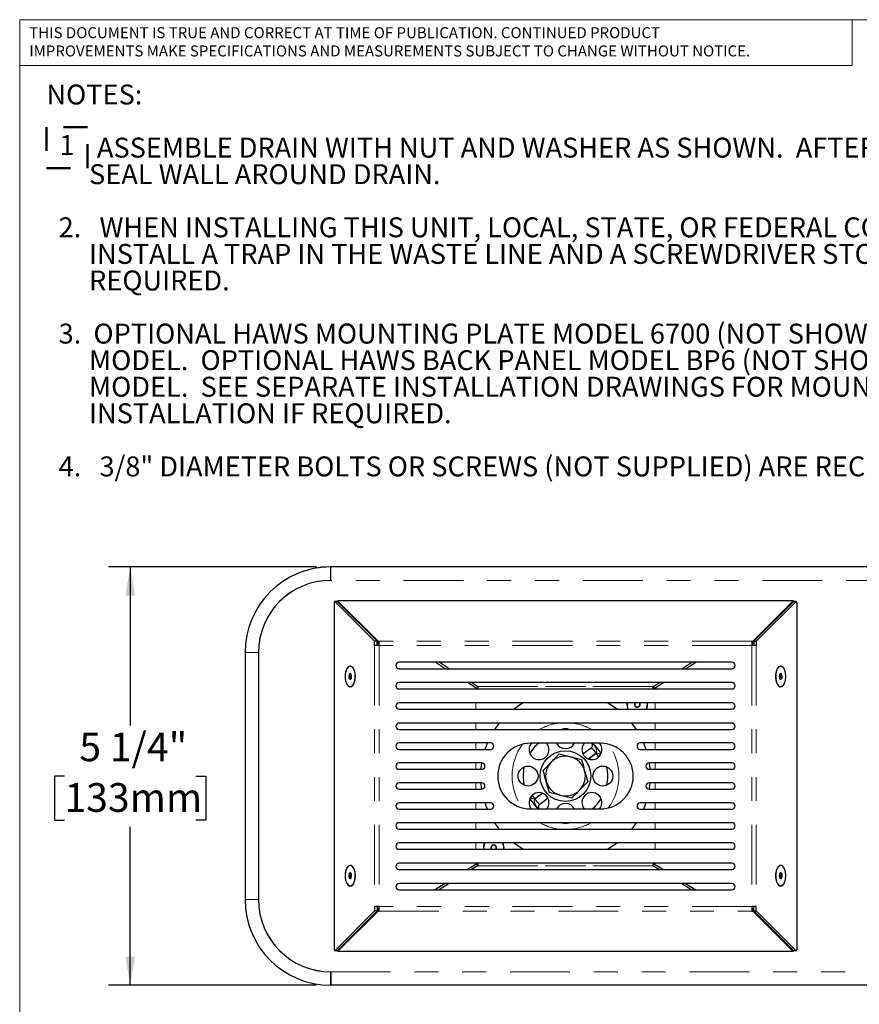
# Model space of a CAD drawing. Units: inches. Extents: x 0.2 to 10.8, y 0.2 to 8.2.
# Drawn here: x 0.3 to 3.8, y 4.1 to 8.2 of the extents above; entities that cross this region are included whole.
import ezdxf

# ---------------------------------------------------------------- set-up
doc = ezdxf.new("R2010")
doc.units = ezdxf.units.IN
doc.header["$MEASUREMENT"] = 0
doc.linetypes.add('PHANTOM', pattern=[0.5, 0.25, -0.05, 0.05, -0.05, 0.05, -0.05])
for name, color, linetype, lineweight in [('BORDER', 7, 'Continuous', 35), ('DIM', 7, 'Continuous', 25), ('TXT', 7, 'PHANTOM', 50)]:
    doc.layers.add(name, color=color, linetype=linetype, lineweight=lineweight)
doc.styles.add('SLDTEXTSTYLE0', font='ARIAL.TTF', dxfattribs={"width": 0.948})
doc.styles.add('SLDTEXTSTYLE1', font='ARIAL.TTF')
doc.dimstyles.new('SLDDIMSTYLE0', dxfattribs={"dimtxt": 0.12, "dimasz": 0.12, "dimexe": 0, "dimexo": 0.0625, "dimgap": 0.03, "dimtad": 0, "dimtih": 1, "dimtoh": 1, "dimdec": 6, "dimlfac": 3, "dimrnd": 1e-09, "dimzin": 12, "dimdsep": 46, "dimlunit": 5, "dimtxsty": 'SLDTEXTSTYLE0', "dimsah": 1, "dimcen": 0.09, "dimadec": 0, "dimazin": 3, "dimtfac": 1, "dimtdec": 3, "dimtofl": 0, "dimtmove": 0, "dimatfit": 3, "dimfxl": 0, "dimfrac": 2, "dimtolj": 1, "dimtzin": 12, "dimarcsym": 0})

# ---------------------------------------------------------------- blocks, each defined once
blk = doc.blocks.new('SW_SYMBOL_S#_1')
at = {"layer": 'TXT', "color": 0}
for p, q in [((63, 51.2), (0, 51.2)), ((0, 51.2), (0, -11.8)), ((63, -11.8), (63, 51.2)), ((0, -11.8), (63, -11.8))]:
    blk.add_line(p, q, dxfattribs=at)
at = {"layer": 'TXT', "color": 0, "insert": (31.5, 19.7), "char_height": 30.5, "attachment_point": 5, "style": 'SLDTEXTSTYLE0'}
blk.add_mtext('1', dxfattribs=at)
blk = doc.blocks.new('SW_NOTE_0_2')
at = {"layer": 'TXT', "color": 0, "xscale": 0.002728526715850659, "yscale": 0.002728526715850659, "zscale": 0.002728526715850659}
blk.add_blockref('SW_SYMBOL_S#_1', (0, -0.2102), dxfattribs=at)
at = {"layer": 'TXT', "color": 0, "attachment_point": 1, "style": 'SLDTEXTSTYLE0'}
for s, insert, char_height in [('NOTES:', (0, 0.1074), 0.08333), ('ASSEMBLE DRAIN WITH NUT AND WASHER AS SHOWN.  AFTER INSTALLATION, CAREFULLY', (0.2112, -0.1148), 0.083333), ('       SEAL WALL AROUND DRAIN.', (0, -0.2259), 0.083333), ('  2.   WHEN INSTALLING THIS UNIT, LOCAL, STATE, OR FEDERAL CODES SHOULD BE ADHERED TO.', (0, -0.4481), 0.083333), ('       INSTALL A TRAP IN THE WASTE LINE AND A SCREWDRIVER STOP IN THE SUPPLY LINE IF', (0, -0.5592), 0.083333), ('       REQUIRED.', (0, -0.6704), 0.083333), ('  3.  OPTIONAL HAWS MOUNTING PLATE MODEL 6700 (NOT SHOWN) MAY BE USED WITH THIS', (0, -0.8926), 0.083333), ('       MODEL.  OPTIONAL HAWS BACK PANEL MODEL BP6 (NOT SHOWN) MAY BE USED WITH THIS', (0, -1.0037), 0.083333), ('       MODEL.  SEE SEPARATE INSTALLATION DRAWINGS FOR MOUNTING PLATE OR BACK PANEL', (0, -1.1148), 0.083333), ('       INSTALLATION IF REQUIRED. ', (0, -1.2259), 0.083333), ('  4.   3/8" DIAMETER BOLTS OR SCREWS (NOT SUPPLIED) ARE RECOMMENDED.', (0, -1.4481), 0.083333)]:
    blk.add_mtext(s, dxfattribs=dict(at, insert=insert, char_height=char_height))
blk = doc.blocks.new('SW_NOTE_0_3')
at = {"color": 0, "linetype": 'Continuous', "lineweight": 0, "char_height": 0.046, "attachment_point": 1, "style": 'SLDTEXTSTYLE1'}
for s, insert in [('THIS DOCUMENT IS TRUE AND CORRECT AT TIME OF PUBLICATION. CONTINUED PRODUCT', (0, 0.0593)), ('IMPROVEMENTS MAKE SPECIFICATIONS AND MEASUREMENTS SUBJECT TO CHANGE WITHOUT NOTICE.', (0, -0.0171))]:
    blk.add_mtext(s, dxfattribs=dict(at, insert=insert))
blk = doc.blocks.new('_D_3')
at = {"layer": 'DIM'}
for p, q in [((1.5701, 5.9034), (0.7018, 5.9034)), ((0.7918, 5.9034), (0.7918, 5.2404)), ((0.517, 5.0284), (0.4757, 5.0284)), ((0.4757, 5.0284), (0.4757, 4.8442)), ((1.0666, 5.0284), (1.1079, 5.0284)), ((1.1079, 5.0284), (1.1079, 4.8442)), ((0.4757, 4.8442), (0.517, 4.8442)), ((1.1079, 4.8442), (1.0666, 4.8442)), ((0.7918, 4.1536), (0.7918, 4.8167)), ((1.5701, 4.1536), (0.7018, 4.1536))]:
    blk.add_line(p, q, dxfattribs=at)
for points in [[(0.7918, 5.9034), (0.7718, 5.7834), (0.8118, 5.7834)], [(0.7918, 4.1536), (0.8118, 4.2736), (0.7718, 4.2736)]]:
    blk.add_solid(points, dxfattribs=at)
at = {"layer": 'DIM', "char_height": 0.12, "attachment_point": 1, "style": 'SLDTEXTSTYLE0'}
for s, insert in [('5 1/4"', (0.5792, 5.2105)), ('133mm', (0.517, 4.9989))]:
    blk.add_mtext(s, dxfattribs=dict(at, insert=insert))

msp = doc.modelspace()

# ---------------------------------------------------------------- linework, layer by layer
at = {"color": 7, "linetype": 'Continuous', "lineweight": 18}
for p in [(3.809927, 8.19207317), (0.329927, 8)]:
    msp.add_line(p, (3.809927, 8.00075919), dxfattribs=at)
at = {"color": 7, "linetype": 'Continuous', "lineweight": 25}
for p, q in [((1.6301408, 5.90352761), (1.6301408, 5.90342761)), ((4.43480747, 5.90342761), (1.6301408, 5.90342761)), ((1.6301408, 5.84719428), (1.6301408, 5.90342761)), ((1.6301408, 5.84702761), (1.6301408, 5.90336095)), ((1.64480747, 5.75331921), (1.64480747, 4.30373602)), ((1.65769422, 5.75831921), (1.64730747, 5.75831921)), ((1.81355284, 5.59269428), (1.64842534, 5.75779151)), ((1.82394515, 5.59269428), (1.65881764, 5.75779151)), ((1.65898339, 5.76200097), (1.82798339, 5.59312483)), ((3.56396488, 5.76200097), (1.65898339, 5.76200097)), ((1.65898339, 5.75950652), (1.65898339, 5.76200097)), ((3.39496488, 5.59312483), (3.56396488, 5.76200097)), ((3.56413063, 5.75779151), (3.39900313, 5.59269428)), ((3.57452293, 5.75779151), (3.40939543, 5.59269428)), ((3.56396488, 5.75950652), (3.56396488, 5.76200097)), ((3.5756408, 5.75831921), (3.56525405, 5.75831921)), ((3.5781408, 5.75331921), (3.5781408, 4.30373602)), ((1.81355284, 5.57436095), (1.81355284, 5.59269428)), ((1.82394515, 5.59269428), (1.81355284, 5.59269428)), ((1.83231673, 5.57436095), (1.81355284, 5.57436095)), ((1.82394515, 5.57436095), (1.82394515, 5.59269428)), ((1.82394515, 5.58676781), (1.82798339, 5.58273253)), ((1.82798339, 5.59312483), (1.83231673, 5.59312483)), ((1.82798339, 5.58273253), (1.82798339, 5.59312483)), ((1.82798339, 5.58273253), (1.83231673, 5.58273253)), ((1.83231673, 5.57436095), (1.83231673, 5.59312483)), ((3.39063155, 5.59312483), (3.39063155, 5.57436095)), ((3.39063155, 5.59312483), (3.39496488, 5.59312483)), ((3.39063155, 5.58273253), (3.39496488, 5.58273253)), ((3.40939543, 5.57436095), (3.39063155, 5.57436095)), ((3.39496488, 5.58273253), (3.39496488, 5.59312483)), ((3.39496488, 5.58273253), (3.39900313, 5.58676781)), ((3.39900313, 5.59269428), (3.40939543, 5.59269428)), ((3.39900313, 5.59269428), (3.39900313, 5.57436095)), ((3.40939543, 5.59269428), (3.40939543, 5.57436095)), ((1.27180747, 5.54519428), (1.27180747, 4.51186095)), ((1.27180747, 5.54502761), (1.27180747, 4.51202761)), ((1.3281408, 5.54519428), (1.3281408, 4.51186095)), ((1.3281408, 5.54502761), (1.3281408, 4.51202761)), ((1.71247101, 5.48769428), (1.7116408, 5.48769428)), ((3.30729821, 5.50436095), (1.91565006, 5.50436095)), ((1.91565006, 5.47769428), (3.30729821, 5.47769428)), ((2.1091514, 5.47769428), (2.06675115, 5.50436095)), ((2.12545582, 5.47769428), (2.08305945, 5.50436095)), ((3.09749246, 5.47769428), (3.13988882, 5.50436095)), ((3.11379687, 5.47769428), (3.15619713, 5.50436095)), ((3.51130747, 5.48769428), (3.51047726, 5.48769428)), ((1.71315182, 5.44061673), (1.70607928, 5.44061673)), ((1.71395045, 5.45253834), (1.70687791, 5.45253834)), ((1.71395045, 5.45253834), (1.71315182, 5.44061673)), ((1.71315182, 5.44061673), (1.71580783, 5.43652136)), ((1.71573414, 5.45400645), (1.71395045, 5.45253834)), ((3.50737337, 5.4360364), (3.50857425, 5.43448009)), ((3.51024092, 5.4458173), (3.5074501, 5.45442243)), ((3.50764728, 5.43565027), (3.51024092, 5.4458173)), ((3.51024092, 5.4458173), (3.51731346, 5.4458173)), ((1.7116408, 5.40269428), (1.71247101, 5.40269428)), ((3.30729821, 5.41963872), (1.91565006, 5.41963872)), ((2.23635215, 5.39769428), (2.20146028, 5.41963872)), ((2.2431408, 5.40367222), (2.21775624, 5.41963872)), ((2.23635215, 5.39769428), (2.23659635, 5.39769428)), ((2.23659635, 5.39769428), (2.24642968, 5.39769428)), ((2.24642968, 5.40371886), (2.2431408, 5.40371886)), ((2.24642968, 5.40333548), (2.24642968, 5.40371886)), ((2.24642968, 5.39769428), (2.24642968, 5.40333548)), ((2.97980747, 5.40371886), (2.97651859, 5.40371886)), ((2.97651859, 5.40371886), (2.97651859, 5.40333548)), ((2.97651859, 5.40333548), (2.97651859, 5.39769428)), ((2.97651859, 5.39769428), (2.98635193, 5.39769428)), ((2.97980747, 5.40367222), (3.00519203, 5.41963872)), ((2.98635193, 5.39769428), (2.98659612, 5.39769428)), ((2.98659612, 5.39769428), (3.02148799, 5.41963872)), ((3.5075077, 5.43510311), (3.51458024, 5.43510311)), ((3.51047726, 5.40269428), (3.51130747, 5.40269428)), ((1.91565006, 5.39297206), (3.30729821, 5.39297206)), ((3.30729821, 5.3349165), (1.91565006, 5.3349165)), ((2.90128306, 5.3349165), (2.90105747, 5.33454168)), ((2.9218908, 5.33454168), (2.92166521, 5.3349165)), ((1.91565006, 5.30824984), (3.30729821, 5.30824984)), ((3.30729821, 5.25019428), (1.91565006, 5.25019428)), ((1.91565006, 5.22352761), (3.30729821, 5.22352761)), ((2.29896488, 5.16686095), (1.91565006, 5.16686095)), ((2.27537209, 5.14019428), (2.28544052, 5.16686095)), ((2.75729821, 5.16602761), (2.46563155, 5.16602761)), ((3.30729821, 5.16686095), (2.92396488, 5.16686095)), ((2.93750775, 5.16686095), (2.94757618, 5.14019428)), ((1.91565006, 5.14019428), (2.29896488, 5.14019428)), ((2.58545213, 5.12116732), (2.6320718, 5.10927525)), ((2.68426758, 5.12143737), (2.71848926, 5.14682386)), ((2.71848926, 5.14682386), (2.71947123, 5.14755231)), ((2.92396488, 5.14019428), (3.30729821, 5.14019428)), ((2.2615074, 5.08352761), (1.91565006, 5.08352761)), ((2.5182348, 5.05231175), (2.55184347, 5.08673953)), ((3.30729821, 5.08352761), (2.96142236, 5.08352761)), ((1.91565006, 5.05686095), (2.2615074, 5.05686095)), ((2.96142236, 5.05686095), (3.30729821, 5.05686095)), ((2.2615074, 5.00019428), (1.91565006, 5.00019428)), ((2.70471347, 5.00474348), (2.67110481, 4.97031569)), ((3.30729821, 5.00019428), (2.96142236, 5.00019428)), ((1.91565006, 4.97352761), (2.2615074, 4.97352761)), ((2.63749614, 4.93588791), (2.59087647, 4.94777998)), ((2.96142236, 4.97352761), (3.30729821, 4.97352761)), ((2.29896488, 4.91686095), (1.91565006, 4.91686095)), ((2.50445901, 4.91023136), (2.50347705, 4.90950292)), ((2.53868069, 4.93561786), (2.50445901, 4.91023136)), ((3.30729821, 4.91686095), (2.92396488, 4.91686095)), ((1.91565006, 4.89019428), (2.29896488, 4.89019428)), ((2.46563155, 4.89102761), (2.75729821, 4.89102761)), ((2.92396488, 4.89019428), (3.30729821, 4.89019428)), ((3.30729821, 4.83352761), (1.91565006, 4.83352761)), ((1.91565006, 4.80686095), (3.30729821, 4.80686095)), ((3.30729821, 4.74880539), (1.91565006, 4.74880539)), ((1.91565006, 4.72213872), (3.30729821, 4.72213872)), ((2.30105747, 4.72251355), (2.30128306, 4.72213872)), ((2.32166521, 4.72213872), (2.3218908, 4.72251355)), ((1.71230434, 4.65436095), (1.71147414, 4.65436095)), ((3.30729821, 4.66408317), (1.91565006, 4.66408317)), ((2.23635215, 4.65936095), (2.20146028, 4.6374165)), ((2.23659635, 4.65936095), (2.23635215, 4.65936095)), ((2.24642968, 4.65936095), (2.23659635, 4.65936095)), ((2.24642968, 4.65371975), (2.24642968, 4.65936095)), ((2.24642968, 4.65333636), (2.24642968, 4.65371975)), ((2.98635193, 4.65936095), (2.97651859, 4.65936095)), ((2.97651859, 4.65936095), (2.97651859, 4.65371975)), ((2.97651859, 4.65371975), (2.97651859, 4.65333636)), ((2.98659612, 4.65936095), (2.98635193, 4.65936095)), ((2.98659612, 4.65936095), (3.02148799, 4.6374165)), ((3.51147414, 4.65436095), (3.51064393, 4.65436095)), ((1.71378378, 4.61920501), (1.70671124, 4.61920501)), ((1.71378378, 4.61920501), (1.71298516, 4.6072834)), ((1.71556747, 4.62067312), (1.71378378, 4.61920501)), ((1.91565006, 4.6374165), (3.30729821, 4.6374165)), ((2.2431408, 4.653383), (2.21775624, 4.6374165)), ((2.2431408, 4.65333636), (2.24642968, 4.65333636)), ((2.97651859, 4.65333636), (2.97980747, 4.65333636)), ((2.97980747, 4.653383), (3.00519203, 4.6374165)), ((3.51040759, 4.61248396), (3.50761677, 4.6210891)), ((3.50781395, 4.60231694), (3.51040759, 4.61248396)), ((3.51040759, 4.61248396), (3.51748013, 4.61248396)), ((1.71298516, 4.6072834), (1.70591262, 4.6072834)), ((1.71298516, 4.6072834), (1.71564116, 4.60318802)), ((3.30729821, 4.57936095), (1.91565006, 4.57936095)), ((2.1091514, 4.57936095), (2.06675115, 4.55269428)), ((2.12545582, 4.57936095), (2.08305945, 4.55269428)), ((3.09749246, 4.57936095), (3.13988882, 4.55269428)), ((3.11379687, 4.57936095), (3.15619713, 4.55269428)), ((3.50754004, 4.60270307), (3.50874091, 4.60114675)), ((3.50767437, 4.60176977), (3.51474691, 4.60176977)), ((1.71147414, 4.56936095), (1.71230434, 4.56936095)), ((1.91565006, 4.55269428), (3.30729821, 4.55269428)), ((3.51064393, 4.56936095), (3.51147414, 4.56936095)), ((1.81355284, 4.46436095), (1.64842534, 4.29926372)), ((1.82394515, 4.46436095), (1.65881764, 4.29926372)), ((1.65898339, 4.29505426), (1.82798339, 4.4639304)), ((1.83231673, 4.48269428), (1.81355284, 4.48269428)), ((1.81355284, 4.48269428), (1.81355284, 4.46436095)), ((1.82394515, 4.46436095), (1.81355284, 4.46436095)), ((1.82394515, 4.48269428), (1.82394515, 4.46436095)), ((1.82394515, 4.47028742), (1.82798339, 4.4743227)), ((1.82798339, 4.4743227), (1.82798339, 4.4639304)), ((1.82798339, 4.4743227), (1.83231673, 4.4743227)), ((1.82798339, 4.4639304), (1.83231673, 4.4639304)), ((1.83231673, 4.4639304), (1.83231673, 4.48269428)), ((3.40939543, 4.48269428), (3.39063155, 4.48269428)), ((3.39063155, 4.48269428), (3.39063155, 4.4639304)), ((3.39063155, 4.4743227), (3.39496488, 4.4743227)), ((3.39063155, 4.4639304), (3.39496488, 4.4639304)), ((3.39496488, 4.4743227), (3.39496488, 4.4639304)), ((3.39496488, 4.4743227), (3.39900313, 4.47028742)), ((3.39496488, 4.4639304), (3.56396488, 4.29505426)), ((3.39900313, 4.46436095), (3.39900313, 4.48269428)), ((3.39900313, 4.46436095), (3.40939543, 4.46436095)), ((3.56413063, 4.29926372), (3.39900313, 4.46436095)), ((3.40939543, 4.46436095), (3.40939543, 4.48269428)), ((3.57452293, 4.29926372), (3.40939543, 4.46436095)), ((1.64730747, 4.29873602), (1.65769422, 4.29873602)), ((1.65898339, 4.2975487), (1.65898339, 4.29505426)), ((3.56396488, 4.29505426), (1.65898339, 4.29505426)), ((3.56396488, 4.2975487), (3.56396488, 4.29505426)), ((3.56525405, 4.29873602), (3.5756408, 4.29873602)), ((1.6301408, 4.21002761), (1.6301408, 4.15369428)), ((1.6301408, 4.15362761), (1.6301408, 4.20986095)), ((1.6301408, 4.15362761), (1.6301408, 4.15352761)), ((4.43480747, 4.15362761), (1.6301408, 4.15362761))]:
    msp.add_line(p, q, dxfattribs=at)
at = {"color": 8, "linetype": 'PHANTOM', "lineweight": 18}
for p, q in [((4.43480747, 5.84719428), (1.6301408, 5.84719428)), ((1.65881764, 5.75779151), (1.64842534, 5.75779151)), ((3.57452293, 5.75779151), (3.56413063, 5.75779151)), ((1.81355284, 5.57436095), (1.81355284, 4.48269428)), ((3.39063155, 5.59312483), (1.83231673, 5.59312483)), ((3.39063155, 5.57436095), (1.83231673, 5.57436095)), ((1.83231673, 5.57436095), (1.83231673, 4.48269428)), ((3.39063155, 5.57436095), (3.39063155, 4.48269428)), ((3.40939543, 5.57436095), (3.40939543, 4.48269428)), ((1.3281408, 5.54502761), (1.27180747, 5.54502761)), ((2.23635215, 5.39769428), (2.23635215, 5.39297206)), ((2.23659635, 5.39297206), (2.23659635, 5.39769428)), ((2.97651859, 5.40371886), (2.24642968, 5.40371886)), ((2.24642968, 5.40333548), (2.97651859, 5.40333548)), ((2.98635193, 5.39769428), (2.98635193, 5.39297206)), ((2.98659612, 5.39297206), (2.98659612, 5.39769428)), ((2.23635215, 5.3349165), (2.23635215, 5.30824984)), ((2.23659635, 5.30824984), (2.23659635, 5.3349165)), ((2.98635193, 5.3349165), (2.98635193, 5.30824984)), ((2.98659612, 5.30824984), (2.98659612, 5.3349165)), ((2.23635215, 5.25019428), (2.23635215, 5.22352761)), ((2.23659635, 5.22352761), (2.23659635, 5.25019428)), ((2.98635193, 5.25019428), (2.98635193, 5.22352761)), ((2.98659612, 5.22352761), (2.98659612, 5.25019428)), ((2.23635215, 5.16686095), (2.23635215, 5.14019428)), ((2.23659635, 5.14019428), (2.23659635, 5.16686095)), ((2.98635193, 5.16686095), (2.98635193, 5.14019428)), ((2.98659612, 5.14019428), (2.98659612, 5.16686095)), ((2.7384629, 5.12428744), (2.70634849, 5.10046417)), ((2.70916187, 5.09943842), (2.73995237, 5.12227959)), ((2.73881728, 5.12454272), (2.7384629, 5.12428744)), ((2.73995237, 5.12227959), (2.74029947, 5.12254469)), ((2.23635215, 5.08352761), (2.23635215, 5.05686095)), ((2.23659635, 5.05686095), (2.23659635, 5.08352761)), ((2.98635193, 5.08352761), (2.98635193, 5.05686095)), ((2.98659612, 5.05686095), (2.98659612, 5.08352761)), ((2.23635215, 5.00019428), (2.23635215, 4.97352761)), ((2.23659635, 4.97352761), (2.23659635, 5.00019428)), ((2.98635193, 5.00019428), (2.98635193, 4.97352761)), ((2.98659612, 4.97352761), (2.98659612, 5.00019428)), ((2.51378641, 4.9576168), (2.4829959, 4.93477563)), ((2.48448537, 4.93276778), (2.51659978, 4.95659105)), ((2.23635215, 4.91686095), (2.23635215, 4.89019428)), ((2.23659635, 4.89019428), (2.23659635, 4.91686095)), ((2.4829959, 4.93477563), (2.4826488, 4.93451054)), ((2.48413099, 4.93251251), (2.48448537, 4.93276778)), ((2.98635193, 4.91686095), (2.98635193, 4.89019428)), ((2.98659612, 4.89019428), (2.98659612, 4.91686095)), ((2.23635215, 4.83352761), (2.23635215, 4.80686095)), ((2.23659635, 4.80686095), (2.23659635, 4.83352761)), ((2.98635193, 4.83352761), (2.98635193, 4.80686095)), ((2.98659612, 4.80686095), (2.98659612, 4.83352761)), ((2.23635215, 4.74880539), (2.23635215, 4.72213872)), ((2.23659635, 4.72213872), (2.23659635, 4.74880539)), ((2.98635193, 4.74880539), (2.98635193, 4.72213872)), ((2.98659612, 4.72213872), (2.98659612, 4.74880539)), ((2.23635215, 4.66408317), (2.23635215, 4.65936095)), ((2.23659635, 4.65936095), (2.23659635, 4.66408317)), ((2.97651859, 4.65371975), (2.24642968, 4.65371975)), ((2.98635193, 4.66408317), (2.98635193, 4.65936095)), ((2.98659612, 4.65936095), (2.98659612, 4.66408317)), ((2.24642968, 4.65333636), (2.97651859, 4.65333636)), ((1.3281408, 4.51202761), (1.27180747, 4.51202761)), ((3.39063155, 4.48269428), (1.83231673, 4.48269428)), ((1.83231673, 4.4639304), (3.39063155, 4.4639304)), ((1.64842534, 4.29926372), (1.65881764, 4.29926372)), ((3.56413063, 4.29926372), (3.57452293, 4.29926372)), ((1.6301408, 4.20986095), (4.43480747, 4.20986095))]:
    msp.add_line(p, q, dxfattribs=at)
at = {"color": 7, "linetype": 'Continuous', "lineweight": 25, "flags": 128}
for points in [[(1.64842534, 5.75779151), (1.64782685, 5.75821012), (1.64719496, 5.75831414), (1.64657031, 5.7580969), (1.64599306, 5.75757237), (1.64550036, 5.75677427), (1.64512389, 5.75575395), (1.64488787, 5.75457703), (1.64480747, 5.75331921)], [(1.65769977, 5.75831921), (1.65821916, 5.75821012), (1.65881764, 5.75779151)], [(3.56413063, 5.75779151), (3.56472911, 5.75821012), (3.5652485, 5.75831921)], [(3.5781408, 5.75331921), (3.5780604, 5.75457703), (3.57782438, 5.75575395), (3.57744791, 5.75677427), (3.57695521, 5.75757237), (3.57637797, 5.7580969), (3.57575331, 5.75831414), (3.57512142, 5.75821012), (3.57452293, 5.75779151)], [(1.73330747, 5.44519428), (1.73213351, 5.45926459), (1.72873885, 5.47181016), (1.72349135, 5.48147149), (1.71695966, 5.48720162), (1.70985158, 5.48837961), (1.7029374, 5.48487779), (1.69696637, 5.47707565), (1.69258554, 5.46581867), (1.69026964, 5.45232671), (1.69026964, 5.43806185), (1.69258554, 5.42456989), (1.69696637, 5.41331291), (1.7029374, 5.40551077), (1.70985158, 5.40200895), (1.71695966, 5.40318694), (1.72349135, 5.40891707), (1.72873885, 5.4185784), (1.73213351, 5.43112397), (1.73330747, 5.44519428)], [(1.70881896, 5.40307067), (1.71581061, 5.40352054), (1.7223504, 5.4084864), (1.72772964, 5.41743014), (1.7313654, 5.42938255), (1.7328637, 5.44304841), (1.73206217, 5.4569468), (1.72904766, 5.46957163), (1.72414685, 5.47955479), (1.71789082, 5.48581446), (1.7109575, 5.4876723), (1.70409823, 5.48492699), (1.69805631, 5.47787602), (1.69348648, 5.46728348), (1.69088396, 5.45429723), (1.69053076, 5.44032454), (1.69246516, 5.42687956), (1.69647754, 5.41541926), (1.7021331, 5.40718554), (1.70881896, 5.40307067)], [(1.72331618, 5.48195404), (1.71890118, 5.48581446), (1.71265117, 5.48769428)], [(3.53297414, 5.44519428), (3.53180018, 5.45926459), (3.52840551, 5.47181016), (3.52315801, 5.48147149), (3.51662632, 5.48720162), (3.50951825, 5.48837961), (3.50260407, 5.48487779), (3.49663304, 5.47707565), (3.49225221, 5.46581867), (3.48993631, 5.45232671), (3.48993631, 5.43806185), (3.49225221, 5.42456989), (3.49663304, 5.41331291), (3.50260407, 5.40551077), (3.50951825, 5.40200895), (3.51662632, 5.40318694), (3.52315801, 5.40891707), (3.52840551, 5.4185784), (3.53180018, 5.43112397), (3.53297414, 5.44519428)], [(3.52287142, 5.40953829), (3.5280336, 5.41897985), (3.53138324, 5.43126215), (3.53255735, 5.44505421), (3.53142872, 5.45886145), (3.52811963, 5.47118764), (3.52298869, 5.48069705), (3.5165919, 5.48635918), (3.50962246, 5.48756046), (3.50283562, 5.4841707), (3.49696684, 5.47655724), (3.49265209, 5.46554512), (3.49035893, 5.45232767), (3.49033588, 5.43833721), (3.49258542, 5.42508981), (3.49686379, 5.41402105), (3.50270735, 5.40633039), (3.50948287, 5.40285124), (3.51645612, 5.40396061), (3.52287142, 5.40953829)], [(1.71243943, 5.45711589), (1.71165455, 5.45722238), (1.71086944, 5.45712307), (1.71009753, 5.45681965), (1.70935203, 5.45631732), (1.70864569, 5.45562467), (1.70799059, 5.45475355), (1.70739795, 5.45371888), (1.70687791, 5.45253834)], [(1.71084218, 5.43327267), (1.71162705, 5.43316618), (1.71241216, 5.43326549), (1.71318407, 5.43356891), (1.71392958, 5.43407124), (1.71463592, 5.43476389), (1.71529102, 5.43563501), (1.71588366, 5.43666968), (1.7164037, 5.43785022)], [(1.71265117, 5.40269428), (1.71682097, 5.40352054), (1.72331618, 5.40843452)], [(2.39424268, 5.30824984), (2.41999718, 5.32647157), (2.43382314, 5.3349165)], [(2.78912513, 5.3349165), (2.80295109, 5.32647157), (2.82870559, 5.30824984)], [(2.31582396, 5.22352761), (2.33100876, 5.24479874), (2.33525336, 5.25019428)], [(2.88769491, 5.25019428), (2.89193952, 5.24479874), (2.90712431, 5.22352761)], [(2.25844262, 5.05686095), (2.25860665, 5.05883543), (2.26160407, 5.08352726)], [(2.96134419, 5.08352738), (2.96434162, 5.05883543), (2.96450565, 5.05686095)], [(2.26160407, 4.97352796), (2.26091238, 4.97812444), (2.25844262, 5.00019428)], [(2.96450565, 5.00019428), (2.9620359, 4.97812444), (2.96134419, 4.97352784)], [(2.28544052, 4.89019428), (2.28143896, 4.90003322), (2.27537209, 4.91686095)], [(2.94757618, 4.91686095), (2.94150931, 4.90003322), (2.93750775, 4.89019428)], [(2.33525336, 4.80686095), (2.31911951, 4.82862064), (2.31582396, 4.83352761)], [(2.59594996, 4.83352761), (2.59794499, 4.83278523), (2.61147414, 4.83052761)], [(2.61147414, 4.83052761), (2.62500328, 4.83278523), (2.62699831, 4.83352761)], [(2.90712431, 4.83352761), (2.90382877, 4.82862064), (2.88769491, 4.80686095)], [(2.43382314, 4.72213872), (2.40330019, 4.74200076), (2.39424268, 4.74880539)], [(2.82870559, 4.74880539), (2.81964808, 4.74200076), (2.78912513, 4.72213872)], [(1.7331408, 4.61186095), (1.73196684, 4.62593126), (1.72857218, 4.63847683), (1.72332468, 4.64813816), (1.71679299, 4.65386829), (1.70968492, 4.65504627), (1.70277074, 4.65154446), (1.6967997, 4.64374232), (1.69241887, 4.63248533), (1.69010297, 4.61899338), (1.69010297, 4.60472851), (1.69241887, 4.59123656), (1.6967997, 4.57997958), (1.70277074, 4.57217744), (1.70968492, 4.56867562), (1.71679299, 4.5698536), (1.72332468, 4.57558373), (1.72857218, 4.58524506), (1.73196684, 4.59779064), (1.7331408, 4.61186095)], [(1.70865229, 4.56973733), (1.71564394, 4.5701872), (1.72218373, 4.57515307), (1.72756297, 4.58409681), (1.73119874, 4.59604922), (1.73269703, 4.60971507), (1.7318955, 4.62361347), (1.72888099, 4.6362383), (1.72398019, 4.64622146), (1.71772415, 4.65248113), (1.71079084, 4.65433897), (1.70393156, 4.65159366), (1.69788965, 4.64454269), (1.69331982, 4.63395015), (1.69071729, 4.6209639), (1.69036409, 4.60699121), (1.6922985, 4.59354622), (1.69631087, 4.58208592), (1.70196643, 4.57385221), (1.70865229, 4.56973733)], [(1.72314951, 4.64862071), (1.71873452, 4.65248113), (1.7124845, 4.65436095)], [(3.5331408, 4.61186095), (3.53196684, 4.62593126), (3.52857218, 4.63847683), (3.52332468, 4.64813816), (3.51679299, 4.65386829), (3.50968492, 4.65504627), (3.50277074, 4.65154446), (3.4967997, 4.64374232), (3.49241887, 4.63248533), (3.49010297, 4.61899338), (3.49010297, 4.60472851), (3.49241887, 4.59123656), (3.4967997, 4.57997958), (3.50277074, 4.57217744), (3.50968492, 4.56867562), (3.51679299, 4.5698536), (3.52332468, 4.57558373), (3.52857218, 4.58524506), (3.53196684, 4.59779064), (3.5331408, 4.61186095)], [(3.52303809, 4.57620495), (3.52820027, 4.58564651), (3.5315499, 4.59792881), (3.53272402, 4.61172088), (3.53159538, 4.62552812), (3.5282863, 4.63785431), (3.52315535, 4.64736372), (3.51675857, 4.65302585), (3.50978913, 4.65422712), (3.50300229, 4.65083737), (3.49713351, 4.64322391), (3.49281875, 4.63221179), (3.4905256, 4.61899434), (3.49050255, 4.60500387), (3.49275209, 4.59175648), (3.49703046, 4.58068772), (3.50287402, 4.57299706), (3.50964954, 4.5695179), (3.51662278, 4.57062727), (3.52303809, 4.57620495)], [(1.71227276, 4.62378255), (1.71148789, 4.62388905), (1.71070278, 4.62378973), (1.70993087, 4.62348632), (1.70918536, 4.62298399), (1.70847902, 4.62229134), (1.70782392, 4.62142022), (1.70723128, 4.62038554), (1.70671124, 4.61920501)], [(1.71067551, 4.59993934), (1.71146039, 4.59983285), (1.71224549, 4.59993216), (1.7130174, 4.60023558), (1.71376291, 4.60073791), (1.71446925, 4.60143056), (1.71512435, 4.60230167), (1.71571699, 4.60333635), (1.71623703, 4.60451689)], [(1.7124845, 4.56936095), (1.71665431, 4.5701872), (1.72314951, 4.57510119)], [(1.64480747, 4.30373602), (1.64488787, 4.30247819), (1.64512389, 4.30130127), (1.64550036, 4.30028095), (1.64599306, 4.29948286), (1.64657031, 4.29895832), (1.64719496, 4.29874108), (1.64782685, 4.29884511), (1.64842534, 4.29926372)], [(1.65881764, 4.29926372), (1.65821916, 4.29884511), (1.65769977, 4.29873602)], [(3.5652485, 4.29873602), (3.56472911, 4.29884511), (3.56413063, 4.29926372)], [(3.57452293, 4.29926372), (3.57512142, 4.29884511), (3.57575331, 4.29874108), (3.57637797, 4.29895832), (3.57695521, 4.29948286), (3.57744791, 4.30028095), (3.57782438, 4.30130127), (3.5780604, 4.30247819), (3.5781408, 4.30373602)]]:
    msp.add_lwpolyline(points, dxfattribs=at)
at = {"color": 7, "linetype": 'Continuous', "lineweight": 25}
for centre, radius in [((2.61147414, 5.02852761), 0.10583333), ((2.4551408, 5.02852761), 0.04166667), ((2.76780747, 5.02852761), 0.04166667)]:
    msp.add_circle(centre, radius, dxfattribs=at)
for centre, radius, start, end in [((1.6301408, 5.54519428), 0.35833333, 90, 180), ((1.6301408, 5.54502761), 0.35833333, 90, 180), ((1.6301408, 5.54519428), 0.302, 90, 180), ((1.6301408, 5.54502761), 0.302, 90, 180), ((1.91565006, 5.49102761), 0.01333333, 90, 270), ((3.30729821, 5.49102761), 0.01333333, 270, 90), ((3.51115572, 5.47332145), 0.01439846, 93.4186906, 143.16232641), ((1.72781404, 5.44514828), 0.02220213, 160.5579338, 191.77707319), ((1.7150415, 5.44121257), 0.008982, 183.80363299, 242.12617108), ((1.70824011, 5.44917599), 0.008982, 3.80363299, 62.12617108), ((1.69546757, 5.44524028), 0.02220213, 340.5579338, 11.77707319), ((3.52287562, 5.44579377), 0.01761661, 147.39857464, 183.97925187), ((3.52087759, 5.44404661), 0.01558494, 178.07081631, 217.86702476), ((3.51125793, 5.45347383), 0.00369746, 41.18271161, 150.6618187), ((3.50173735, 5.44634195), 0.01558494, 358.07081631, 37.86702476), ((3.49973932, 5.44459479), 0.01761661, 327.39857464, 3.97925187), ((1.91565006, 5.40630539), 0.01333333, 90, 270), ((3.30729821, 5.40630539), 0.01333333, 270, 90), ((3.51118205, 5.41711604), 0.01444888, 216.93034093, 266.48864206), ((3.51135701, 5.43691473), 0.00369746, 221.18271161, 330.6618187), ((1.91565006, 5.32158317), 0.01333333, 90, 270), ((2.91147414, 5.32852761), 0.04333333, 171.52163783, 207.90122556), ((2.91147414, 5.32852761), 0.0425, 171.35413459, 208.49774571), ((2.91147414, 5.32852761), 0.01202813, 150, 210), ((2.91147414, 5.32852761), 0.01202813, 210, 270), ((2.91147414, 5.32852761), 0.01202813, 270, 330), ((2.91147414, 5.32852761), 0.01202813, 330, 30), ((2.91147414, 5.32852761), 0.0425, 331.50225429, 8.64586541), ((2.91147414, 5.32852761), 0.04333333, 332.09877444, 8.47836217), ((3.30729821, 5.32158317), 0.01333333, 270, 90), ((1.91565006, 5.23686095), 0.01333333, 90, 270), ((3.30729821, 5.23686095), 0.01333333, 270, 90), ((2.61147414, 5.18486095), 0.04166667, 68.12516728, 111.87483272), ((1.91565006, 5.15352761), 0.01333333, 90, 270), ((2.29896488, 5.15352761), 0.01333333, 270, 90), ((2.46563155, 5.02852761), 0.1375, 90, 270), ((2.50092978, 5.13907197), 0.04166667, 139.68906255, 270), ((2.61147414, 5.02852761), 0.17716667, 129.09464372, 147.44742777), ((2.50092978, 5.13907197), 0.04166667, 270, 40.31093745), ((2.61147414, 5.18486095), 0.04166667, 206.87207446, 270), ((2.61147414, 5.18486095), 0.04166667, 270, 333.12792554), ((2.7220185, 5.13907197), 0.04166667, 139.68906255, 270), ((2.7220185, 5.13907197), 0.04166667, 270, 40.31093745), ((2.61147414, 5.02852761), 0.17716667, 32.55257223, 50.90535628), ((2.75729821, 5.02852761), 0.1375, 270, 90), ((2.92396488, 5.15352761), 0.01333333, 90, 270), ((3.30729821, 5.15352761), 0.01333333, 270, 90), ((2.61147414, 5.02852761), 0.08333333, 75.68977184, 135.68977184), ((2.61147414, 5.02852761), 0.08333333, 15.68977184, 75.68977184), ((1.91565006, 5.07019428), 0.01333333, 90, 270), ((2.2615074, 5.07019428), 0.01333333, 270, 90), ((2.61147414, 5.02852761), 0.17716667, 167.55257223, 192.44742777), ((2.61147414, 5.02852761), 0.08333333, 135.68977184, 195.68977184), ((2.61147414, 5.02852761), 0.17716667, 347.55257223, 12.44742777), ((2.96142236, 5.07019428), 0.01333333, 90, 270), ((3.30729821, 5.07019428), 0.01333333, 270, 90), ((2.61147414, 5.02852761), 0.08333333, 315.68977184, 15.68977184), ((1.91565006, 4.98686095), 0.01333333, 90, 270), ((2.2615074, 4.98686095), 0.01333333, 270, 90), ((2.61147414, 5.02852761), 0.08333333, 195.68977184, 255.68977184), ((2.96142236, 4.98686095), 0.01333333, 90, 270), ((3.30729821, 4.98686095), 0.01333333, 270, 90), ((2.50092978, 4.91798325), 0.04166667, 319.68906255, 220.31093745), ((2.61147414, 5.02852761), 0.08333333, 255.68977184, 315.68977184), ((2.7220185, 4.91798325), 0.04166667, 319.68906255, 220.31093745), ((1.91565006, 4.90352761), 0.01333333, 90, 270), ((2.29896488, 4.90352761), 0.01333333, 270, 90), ((2.61147414, 5.02852761), 0.17716667, 212.55257223, 230.90535628), ((2.61147414, 4.87219428), 0.04166667, 26.87207446, 153.12792554), ((2.61147414, 5.02852761), 0.17716667, 309.09464372, 327.44742777), ((2.92396488, 4.90352761), 0.01333333, 90, 270), ((3.30729821, 4.90352761), 0.01333333, 270, 90), ((1.91565006, 4.82019428), 0.01333333, 90, 270), ((3.30729821, 4.82019428), 0.01333333, 270, 90), ((1.91565006, 4.73547206), 0.01333333, 90, 270), ((2.31147414, 4.72852761), 0.04333333, 152.09877444, 188.47836217), ((2.31147414, 4.72852761), 0.0425, 151.50225429, 188.64586541), ((2.31147414, 4.72852761), 0.01202813, 90, 150), ((2.31147414, 4.72852761), 0.01202813, 30, 90), ((2.31147414, 4.72852761), 0.0425, 351.35413459, 28.49774571), ((2.31147414, 4.72852761), 0.04333333, 351.52163783, 27.90122556), ((3.30729821, 4.73547206), 0.01333333, 270, 90), ((2.31147414, 4.72852761), 0.01202813, 150, 210), ((2.31147414, 4.72852761), 0.01202813, 330, 30), ((1.91565006, 4.65074984), 0.01333333, 90, 270), ((3.30729821, 4.65074984), 0.01333333, 270, 90), ((3.51132238, 4.63998811), 0.01439846, 93.4186906, 143.16232641), ((1.72764737, 4.61181495), 0.02220213, 160.5579338, 191.77707319), ((1.70807344, 4.61584265), 0.008982, 3.80363299, 62.12617108), ((1.6953009, 4.61190694), 0.02220213, 340.5579338, 11.77707319), ((3.52304228, 4.61246044), 0.01761661, 147.39857464, 183.97925187), ((3.5114246, 4.6201405), 0.00369746, 41.18271161, 150.6618187), ((3.50190402, 4.61300862), 0.01558494, 358.07081631, 37.86702476), ((3.49990599, 4.61126146), 0.01761661, 327.39857464, 3.97925187), ((1.71487483, 4.60787924), 0.008982, 183.80363299, 242.12617108), ((1.91565006, 4.56602761), 0.01333333, 90, 270), ((3.30729821, 4.56602761), 0.01333333, 270, 90), ((3.51134872, 4.5837827), 0.01444888, 216.93034093, 266.48864206), ((3.52104425, 4.61071327), 0.01558494, 178.07081631, 217.86702476), ((3.51152367, 4.60358139), 0.00369746, 221.18271161, 330.6618187), ((1.6301408, 4.51202761), 0.35833333, 180, 270), ((1.6301408, 4.51186095), 0.35833333, 180, 270), ((1.6301408, 4.51202761), 0.302, 180, 270), ((1.6301408, 4.51186095), 0.302, 180, 270)]:
    msp.add_arc(centre, radius, start, end, dxfattribs=at)
at = {"color": 8, "linetype": 'PHANTOM', "lineweight": 18}
for centre, radius, start, end in [((2.61147414, 5.02852761), 0.22333333, 97.00415398, 119.17506285), ((2.61147414, 5.02852761), 0.22333333, 60.82493715, 82.99584602), ((2.61147414, 5.02852761), 0.22333333, 143.31692703, 216.68307297), ((2.61147414, 5.02852761), 0.22333333, 323.3187408, 36.6812592), ((2.66334093, 5.07782749), 0.08832801, 31.73514196, 51.36489282), ((2.63441982, 5.05640489), 0.12466593, 33.13156492, 46.98149399), ((2.6103075, 5.02766217), 0.1605, 36.12271467, 37.01518132), ((2.51508468, 4.95435516), 0.28064942, 33.21535398, 36.75127026), ((2.41847706, 4.88269279), 0.4013709, 34.23276361, 36.69689443), ((2.80447122, 5.17436244), 0.4013709, 214.23276361, 216.69689443), ((2.70786359, 5.10270007), 0.28064942, 213.21535398, 216.75127026), ((2.61264077, 5.02939305), 0.1605, 216.12271467, 217.01518132), ((2.58852845, 5.00065034), 0.12466593, 213.13156492, 226.98149399), ((2.55960734, 4.97922773), 0.08832801, 211.73514196, 231.36489282), ((2.61147414, 5.02852761), 0.22333333, 240.82493715, 262.99584602), ((2.61147414, 5.02852761), 0.22333333, 277.00415398, 299.17506285)]:
    msp.add_arc(centre, radius, start, end, dxfattribs=at)
at = {"color": 7, "linetype": 'Continuous', "lineweight": 25}
for points, knots in [([(1.70687791, 5.45253834), (1.70710412, 5.45187206), (1.70773821, 5.45000448), (1.70811109, 5.44656487), (1.70727877, 5.44314471), (1.70638507, 5.4412612), (1.70607928, 5.44061673)], [0, 0, 0, 0, 0.1775668487, 0.4977231378, 0.82814172375, 1, 1, 1, 1]), ([(1.70607928, 5.44061673), (1.70737892, 5.43956543), (1.70960278, 5.43776651), (1.71082895, 5.43515138), (1.71083812, 5.43384971), (1.71084218, 5.43327267)], [0, 0, 0, 0, 0.43909631199, 0.75135085834, 1, 1, 1, 1]), ([(1.71243943, 5.45711589), (1.71226112, 5.45646061), (1.71195602, 5.45533934), (1.7095058, 5.45370934), (1.70768505, 5.45289801), (1.70687791, 5.45253834)], [0, 0, 0, 0, 0.439096312, 0.7513508583, 1, 1, 1, 1]), ([(1.71084218, 5.43327267), (1.71230072, 5.43393169), (1.71460017, 5.43497066), (1.71547684, 5.43606956), (1.71579744, 5.43647143)], [0, 0, 0, 0, 0.63429895264, 1, 1, 1, 1]), ([(1.71591064, 5.45370351), (1.71550968, 5.45426151), (1.71464978, 5.45545817), (1.71320859, 5.45653903), (1.71243943, 5.45711589)], [0, 0, 0, 0, 0.46629798483, 1, 1, 1, 1]), ([(3.51404069, 5.45590847), (3.5125631, 5.45581929), (3.51003475, 5.45566668), (3.50836593, 5.45544483), (3.50813643, 5.45533441), (3.5080347, 5.45528545)], [0, 0, 0, 0, 0.439096312, 0.7513508583, 1, 1, 1, 1]), ([(3.51731346, 5.4458173), (3.51687393, 5.44636281), (3.51558934, 5.44795713), (3.51404721, 5.45085216), (3.51370625, 5.45376366), (3.51395275, 5.4553445), (3.51404069, 5.45590847)], [0, 0, 0, 0, 0.171858276, 0.5022768618, 0.8224331506, 1, 1, 1, 1]), ([(3.51458024, 5.43510311), (3.51435367, 5.43663685), (3.51396599, 5.43926128), (3.51540908, 5.44307647), (3.51672854, 5.44497547), (3.51731346, 5.4458173)], [0, 0, 0, 0, 0.439096312, 0.7513508583, 1, 1, 1, 1]), ([(3.50857425, 5.43448009), (3.50881618, 5.43456927), (3.50923016, 5.43472188), (3.51183865, 5.43494373), (3.51373818, 5.43505415), (3.51458024, 5.43510311)], [0, 0, 0, 0, 0.439096312, 0.7513508583, 1, 1, 1, 1]), ([(2.90105747, 5.33454168), (2.90105747, 5.33386945), (2.90105747, 5.33198517), (2.90105747, 5.32851483), (2.90105747, 5.32506412), (2.90105747, 5.32316377), (2.90105747, 5.32251355)], [0, 0, 0, 0, 0.1775668487, 0.4977231378, 0.8281417238, 1, 1, 1, 1]), ([(2.90105747, 5.32251355), (2.90254862, 5.32165263), (2.90510018, 5.32017949), (2.90880942, 5.31803796), (2.91065568, 5.31697202), (2.91147414, 5.31649948)], [0, 0, 0, 0, 0.439096312, 0.7513508583, 1, 1, 1, 1]), ([(2.91147414, 5.31649948), (2.91296529, 5.3173604), (2.91551684, 5.31883354), (2.91922608, 5.32097507), (2.92107235, 5.32204101), (2.9218908, 5.32251355)], [0, 0, 0, 0, 0.439096312, 0.7513508583, 1, 1, 1, 1]), ([(2.9218908, 5.32251355), (2.9218908, 5.32316377), (2.9218908, 5.32506412), (2.9218908, 5.32851483), (2.9218908, 5.33198517), (2.9218908, 5.33386945), (2.9218908, 5.33454168)], [0, 0, 0, 0, 0.171858276, 0.5022768618, 0.8224331506, 1, 1, 1, 1]), ([(2.71947123, 5.14755231), (2.71985854, 5.14785951), (2.72063219, 5.14847315), (2.72180589, 5.14971112), (2.72313696, 5.15153145), (2.72488348, 5.15535255), (2.72526413, 5.16133031), (2.72279606, 5.16420949), (2.72123754, 5.16602761)], [0, 0, 0, 0, 0.03260279344, 0.06512405501, 0.11594962845, 0.21194809812, 0.50236665342, 1, 1, 1, 1]), ([(2.55184347, 5.08673953), (2.55264034, 5.08755583), (2.5639896, 5.09918169), (2.57511131, 5.11057447), (2.58545213, 5.12116732)], [0, 0, 0, 0, 0.0702136491, 1, 1, 1, 1]), ([(2.6320718, 5.10927525), (2.63317717, 5.10899328), (2.64892009, 5.10497747), (2.66434739, 5.10104217), (2.67869147, 5.09738318)], [0, 0, 0, 0, 0.0702136491, 1, 1, 1, 1]), ([(2.67869147, 5.09738318), (2.68206178, 5.08538469), (2.68635469, 5.07010173), (2.69075648, 5.05443111), (2.69170247, 5.05106333)], [0, 0, 0, 0, 0.7850895637, 1, 1, 1, 1]), ([(2.5312458, 5.0059919), (2.53029981, 5.00935968), (2.52589801, 5.0250303), (2.52160511, 5.04031326), (2.5182348, 5.05231175)], [0, 0, 0, 0, 0.2149104381, 1, 1, 1, 1]), ([(2.69170247, 5.05106333), (2.69527277, 5.03835287), (2.69967717, 5.02267298), (2.70391157, 5.0075983), (2.70471347, 5.00474348)], [0, 0, 0, 0, 0.8106213678, 1, 1, 1, 1]), ([(2.5442568, 4.95967205), (2.5434549, 4.96252687), (2.5392205, 4.97760155), (2.5348161, 4.99328144), (2.5312458, 5.0059919)], [0, 0, 0, 0, 0.1893786318, 1, 1, 1, 1]), ([(2.59087647, 4.94777998), (2.5897711, 4.94806194), (2.57402818, 4.95207776), (2.55860089, 4.95601306), (2.5442568, 4.95967205)], [0, 0, 0, 0, 0.0702136491, 1, 1, 1, 1]), ([(2.67110481, 4.97031569), (2.67030793, 4.9694994), (2.65895868, 4.95787354), (2.64783696, 4.94648076), (2.63749614, 4.93588791)], [0, 0, 0, 0, 0.0702136491, 1, 1, 1, 1]), ([(2.50347705, 4.90950292), (2.50308974, 4.90919571), (2.50231608, 4.90858208), (2.50114238, 4.90734411), (2.49981131, 4.90552377), (2.49806479, 4.90170268), (2.49768414, 4.89572492), (2.50015222, 4.89284574), (2.50171074, 4.89102761)], [0, 0, 0, 0, 0.0326027934, 0.065124055, 0.1159496285, 0.2119480981, 0.5023666534, 1, 1, 1, 1]), ([(2.31147414, 4.74055574), (2.30998298, 4.73969483), (2.30743143, 4.73822169), (2.30372219, 4.73608015), (2.30187592, 4.73501421), (2.30105747, 4.73454168)], [0, 0, 0, 0, 0.43909631199, 0.75135085834, 1, 1, 1, 1]), ([(2.3218908, 4.73454168), (2.32039965, 4.7354026), (2.3178481, 4.73687574), (2.31413885, 4.73901727), (2.31229259, 4.74008321), (2.31147414, 4.74055574)], [0, 0, 0, 0, 0.439096312, 0.7513508583, 1, 1, 1, 1]), ([(2.30105747, 4.73454168), (2.30105747, 4.73386945), (2.30105747, 4.73198517), (2.30105747, 4.72851483), (2.30105747, 4.72506412), (2.30105747, 4.72316377), (2.30105747, 4.72251355)], [0, 0, 0, 0, 0.1775668487, 0.4977231378, 0.8281417238, 1, 1, 1, 1]), ([(2.3218908, 4.72251355), (2.3218908, 4.72316377), (2.3218908, 4.72506412), (2.3218908, 4.72851483), (2.3218908, 4.73198517), (2.3218908, 4.73386945), (2.3218908, 4.73454168)], [0, 0, 0, 0, 0.171858276, 0.5022768618, 0.8224331506, 1, 1, 1, 1]), ([(1.70671124, 4.61920501), (1.70693746, 4.61853873), (1.70757155, 4.61667114), (1.70794442, 4.61323154), (1.7071121, 4.60981138), (1.7062184, 4.60792786), (1.70591262, 4.6072834)], [0, 0, 0, 0, 0.1775668487, 0.4977231378, 0.82814172375, 1, 1, 1, 1]), ([(1.71227276, 4.62378255), (1.71209445, 4.62312728), (1.71178935, 4.62200601), (1.70933913, 4.620376), (1.70751838, 4.61956467), (1.70671124, 4.61920501)], [0, 0, 0, 0, 0.439096312, 0.7513508583, 1, 1, 1, 1]), ([(1.71574398, 4.62037018), (1.71534301, 4.62092818), (1.71448311, 4.62212484), (1.71304192, 4.6232057), (1.71227276, 4.62378255)], [0, 0, 0, 0, 0.4662979848, 1, 1, 1, 1]), ([(3.51420736, 4.62257514), (3.51272977, 4.62248595), (3.51020142, 4.62233335), (3.50853259, 4.6221115), (3.5083031, 4.62200107), (3.50820137, 4.62195212)], [0, 0, 0, 0, 0.439096312, 0.7513508583, 1, 1, 1, 1]), ([(3.51748013, 4.61248396), (3.51704059, 4.61302948), (3.515756, 4.6146238), (3.51421388, 4.61751883), (3.51387292, 4.62043032), (3.51411942, 4.62201116), (3.51420736, 4.62257514)], [0, 0, 0, 0, 0.171858276, 0.5022768618, 0.8224331506, 1, 1, 1, 1]), ([(3.51474691, 4.60176977), (3.51452034, 4.60330351), (3.51413265, 4.60592795), (3.51557575, 4.60974314), (3.51689521, 4.61164214), (3.51748013, 4.61248396)], [0, 0, 0, 0, 0.439096312, 0.7513508583, 1, 1, 1, 1]), ([(1.70591262, 4.6072834), (1.70721226, 4.60623209), (1.70943611, 4.60443317), (1.71066229, 4.60181805), (1.71067145, 4.60051637), (1.71067551, 4.59993934)], [0, 0, 0, 0, 0.439096312, 0.7513508583, 1, 1, 1, 1]), ([(1.71067551, 4.59993934), (1.71213405, 4.60059835), (1.7144335, 4.60163732), (1.71531018, 4.60273623), (1.71563078, 4.6031381)], [0, 0, 0, 0, 0.63429895264, 1, 1, 1, 1]), ([(3.50874091, 4.60114675), (3.50898285, 4.60123594), (3.50939682, 4.60138855), (3.51200531, 4.6016104), (3.51390484, 4.60172082), (3.51474691, 4.60176977)], [0, 0, 0, 0, 0.43909631199, 0.75135085834, 1, 1, 1, 1])]:
    msp.add_open_spline(points, degree=3, knots=knots, dxfattribs=at)
at = {"color": 8, "linetype": 'PHANTOM', "lineweight": 18}
for points, knots in [([(2.72236302, 5.16602761), (2.72642552, 5.16228065), (2.73426889, 5.15504647), (2.74034415, 5.14284197), (2.74215445, 5.13364375), (2.74160148, 5.12874251), (2.74044509, 5.12601324), (2.7393165, 5.1249937), (2.73881728, 5.12454272)], [0, 0, 0, 0, 0.3461602021, 0.6683237688, 0.8303166052, 0.9119142936, 0.961036478, 1, 1, 1, 1]), ([(2.74029947, 5.12254469), (2.74087561, 5.12289137), (2.7421781, 5.12367512), (2.74513193, 5.12399661), (2.74992435, 5.12304541), (2.75443139, 5.12115202), (2.75676597, 5.11884341), (2.75724728, 5.11836746)], [0, 0, 0, 0, 0.1042511286, 0.2356828604, 0.4540063248, 0.8874357266, 1, 1, 1, 1]), ([(2.4826488, 4.93451054), (2.48207266, 4.93416386), (2.48077017, 4.93338011), (2.47781633, 4.9330586), (2.47302405, 4.93400996), (2.46852137, 4.93590027), (2.46619019, 4.93820477), (2.46571257, 4.93867693)], [0, 0, 0, 0, 0.10434288881, 0.23589030474, 0.45440593404, 0.88821683356, 1, 1, 1, 1]), ([(2.50058525, 4.89102761), (2.49652275, 4.89477458), (2.48867938, 4.90200876), (2.48260412, 4.91421325), (2.48079382, 4.92341148), (2.48134679, 4.92831272), (2.48250318, 4.93104199), (2.48363177, 4.93206153), (2.48413099, 4.93251251)], [0, 0, 0, 0, 0.3461602021, 0.6683237688, 0.8303166052, 0.9119142936, 0.961036478, 1, 1, 1, 1])]:
    msp.add_open_spline(points, degree=3, knots=knots, dxfattribs=at)
at = {"layer": 'BORDER', "lineweight": 18}
for q in [(10.629927, 8.19207317), (0.329927, 0.39207317)]:
    msp.add_line((0.329927, 8.19207317), q, dxfattribs=at)

# ---------------------------------------------------------------- block references
at = {"color": 7, "linetype": 'Continuous', "lineweight": 0}
msp.add_blockref('SW_NOTE_0_3', (0.369927, 8.10146208), dxfattribs=at)
at = {"layer": 'TXT'}
msp.add_blockref('SW_NOTE_0_2', (0.44162636, 7.8134173), dxfattribs=at)

# ---------------------------------------------------------------- dimensions: what is measured, and where the dimension line sits
at = {"layer": 'DIM'}
dim = msp.add_linear_dim(base=(0.79180747, 4.15362761), p1=(1.6301408, 5.90342761), p2=(1.6301408, 4.15362761), angle=90, dimstyle='SLDDIMSTYLE0', dxfattribs=at)
dim.commit()
dim.dimension.update_dxf_attribs({"geometry": '_D_3', "text_midpoint": (0.79180747, 5.02852761), "dimtype": 160})

doc.saveas('drawing.dxf')
